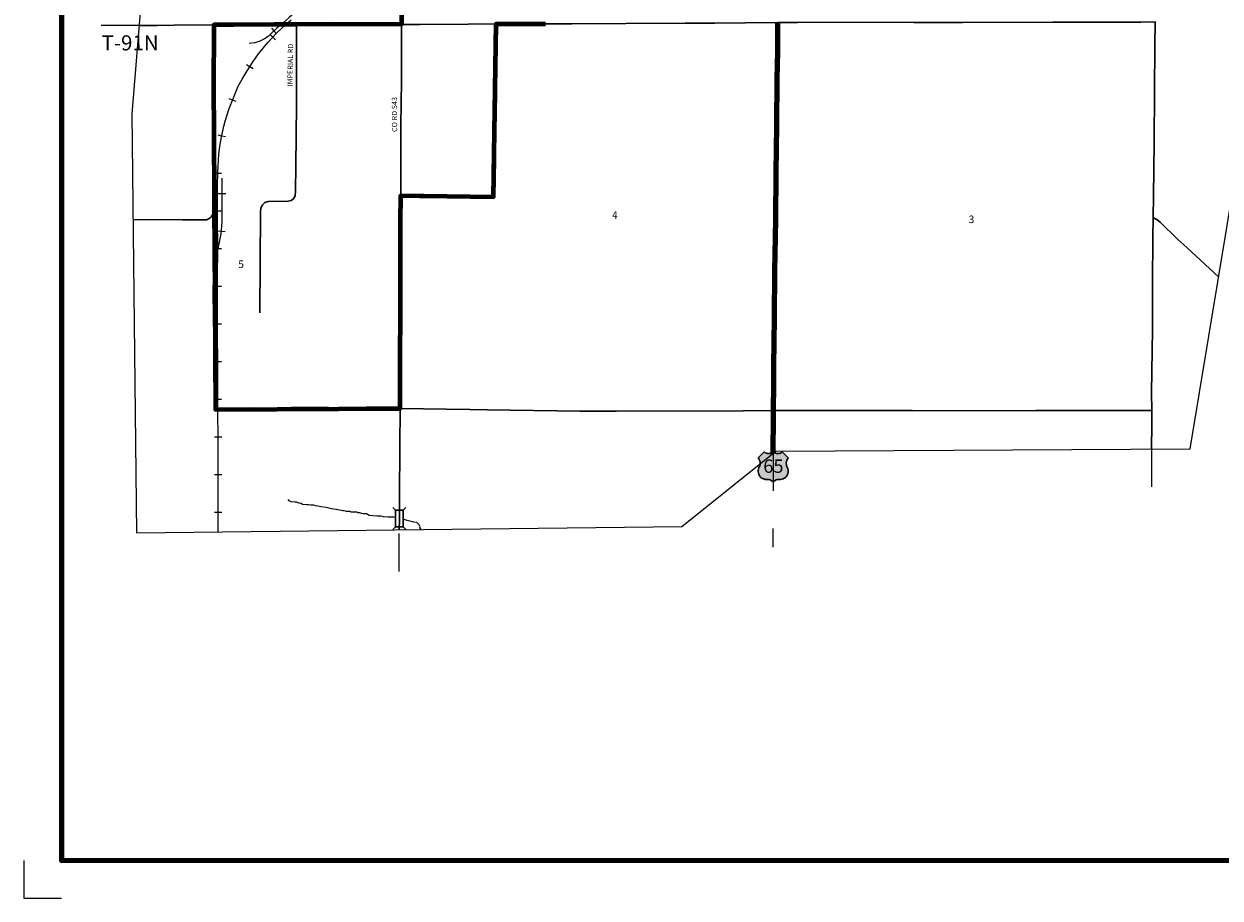
# Model space of a CAD drawing. Extents: x 202.52 to 207.33, y 186.12 to 190.92.
# Drawn here: x 202.53 to 205.7, y 186.12 to 188.44 of the extents above; entities that cross this region are included whole.
import ezdxf
from ezdxf.enums import TextEntityAlignment as Align

# ---------------------------------------------------------------- set-up
doc = ezdxf.new("R2010")
doc.units = ezdxf.units.MI
doc.header["$MEASUREMENT"] = 0
doc.linetypes.add('DASHED', pattern=[0.187, 0.125, -0.062])
doc.linetypes.add('DOT', pattern=[0.025, 0.005, -0.02])
for name, color, linetype, lineweight in [('tdCiCityStreetCL', 7, 'Continuous', 30), ('tdCiCityStreetTxt', 7, 'Continuous', 0), ('tdCiCorpBndry', 7, 'Continuous', 80), ('tdCiCorpBndryPart', 40, 'DASHED', 80), ('tdCiHydroRiver', 162, 'Continuous', 13), ('tdCiMapFrame', 7, 'Continuous', 0), ('tdCiMapPltShpe', 31, 'Continuous', 13), ('tdCiPriCL', 1, 'Continuous', 13), ('tdCiPriNonDiv', 1, 'Continuous', 200), ('tdCiRRCL', 40, 'Continuous', 13), ('tdCiSecCL', 241, 'Continuous', 30), ('tdCiSectLine', 7, 'DOT', 13), ('tdCiSectNmbr', 7, 'Continuous', 0), ('tdCiSectTwpRng', 7, 'Continuous', 0), ('tdCiShieldPriUsRte', 7, 'Continuous', 0), ('tdCiStrucDataSec', 7, 'Continuous', 0)]:
    doc.layers.add(name, color=color, linetype=linetype, lineweight=lineweight)
doc.styles.add('Straight CC', font='verdana.ttf')
doc.styles.add('Style-GEOMETRICFUTURA_211_L', font='GEOMETRICFUTURA_211_L.shx')
doc.styles.add('Style-GEOMETRICFUTURA_211_L_L', font='GEOMETRICFUTURA_211_L_L.shx')

# ---------------------------------------------------------------- blocks, each defined once
blk = doc.blocks.new('FR2323')
at = {"layer": 'tdCiMapFrame', "color": 40, "linetype": 'Continuous', "lineweight": 200, "ltscale": 0.05}
blk.add_lwpolyline([(-4.6, 4.6), (-4.6, 0), (0, 0), (0, 4.6), (-4.6, 4.6)], dxfattribs=at)
at = {"layer": 'tdCiMapFrame', "color": 1, "linetype": 'Continuous', "lineweight": 13, "ltscale": 0.05}
blk.add_lwpolyline([(-4.7, 0), (-4.7, -0.1), (-4.6, -0.1)], dxfattribs=at)
blk = doc.blocks.new('BR1_4')
at = {"layer": 'tdCiStrucDataSec', "color": 7, "linetype": 'Continuous', "lineweight": 30, "ltscale": 0.05}
for points in [[(0.022, 0.01), (-0.022, 0.01), (-0.0291, 0.0171)], [(-0.022, 0.01), (-0.022, 0), (-0.022, -0.01), (-0.0291, -0.0171)], [(0.022, -0.01), (0.022, 0), (0.022, 0.01), (0.0291, 0.0171)], [(-0.022, -0.01), (0.022, -0.01), (0.0291, -0.0171)]]:
    blk.add_lwpolyline(points, dxfattribs=at)
blk = doc.blocks.new('SHIELD_US_2')
at = {"layer": 'tdCiShieldPriUsRte', "linetype": 'Continuous', "lineweight": 30, "ltscale": 0.05}
blk.add_hatch(color=7, dxfattribs=at).paths.add_polyline_path([(0, -0.0399), (-0.0024, -0.0375), (-0.0051, -0.0355), (-0.0082, -0.0341), (-0.0115, -0.0333), (-0.0144, -0.0331), (-0.0179, -0.0331), (-0.0216, -0.0327), (-0.0251, -0.0318), (-0.0285, -0.0303), (-0.0316, -0.0283), (-0.0343, -0.0257), (-0.0365, -0.0228), (-0.0382, -0.0195), (-0.0394, -0.016), (-0.0399, -0.0123), (-0.0398, -0.0086), (-0.0391, -0.005), (-0.0378, -0.0016), (-0.0358, 0.0028), (-0.035, 0.0064), (-0.0347, 0.0101), (-0.035, 0.0137), (-0.036, 0.0173), (-0.0375, 0.0207), (-0.0399, 0.0241), (-0.032, 0.032), (-0.0241, 0.0399), (-0.0213, 0.038), (-0.0182, 0.0366), (-0.015, 0.0357), (-0.0116, 0.0355), (-0.0082, 0.0359), (-0.005, 0.0369), (-0.002, 0.0385), (0, 0.0399), (0.0028, 0.038), (0.0059, 0.0366), (0.0091, 0.0357), (0.0127, 0.0355), (0.0159, 0.0359), (0.0191, 0.0369), (0.0221, 0.0385), (0.0241, 0.0399), (0.0399, 0.0241), (0.0378, 0.0211), (0.0362, 0.0178), (0.0351, 0.0142), (0.0347, 0.0106), (0.0349, 0.0069), (0.0357, 0.0033), (0.0371, -0.0002), (0.0388, -0.004), (0.0397, -0.0076), (0.0399, -0.0113), (0.0396, -0.0149), (0.0386, -0.0185), (0.0371, -0.0219), (0.035, -0.0249), (0.0324, -0.0276), (0.0294, -0.0298), (0.0261, -0.0314), (0.0226, -0.0325), (0.019, -0.033), (0.0144, -0.0331), (0.0111, -0.0334), (0.0078, -0.0343), (0.0048, -0.0358), (0.002, -0.0378)])
at = {"layer": 'tdCiShieldPriUsRte', "color": 7, "linetype": 'Continuous', "lineweight": 30, "ltscale": 0.05}
blk.add_lwpolyline([(-0.032, 0.032), (-0.0241, 0.0399), (-0.0213, 0.038), (-0.0182, 0.0366), (-0.015, 0.0357), (-0.0116, 0.0355), (-0.0082, 0.0359), (-0.005, 0.0369), (-0.002, 0.0385), (0, 0.0399), (0.0028, 0.038), (0.0059, 0.0366), (0.0091, 0.0357), (0.0127, 0.0355), (0.0159, 0.0359), (0.0191, 0.0369), (0.0221, 0.0385), (0.0241, 0.0399), (0.0399, 0.0241), (0.0378, 0.0211), (0.0362, 0.0178), (0.0351, 0.0142), (0.0347, 0.0106), (0.0349, 0.0069), (0.0357, 0.0033), (0.0371, -0.0002), (0.0388, -0.004), (0.0397, -0.0076), (0.0399, -0.0113), (0.0396, -0.0149), (0.0386, -0.0185), (0.0371, -0.0219), (0.035, -0.0249), (0.0324, -0.0276), (0.0294, -0.0298), (0.0261, -0.0314), (0.0226, -0.0325), (0.019, -0.033), (0.0144, -0.0331), (0.0111, -0.0334), (0.0078, -0.0343), (0.0048, -0.0358), (0.002, -0.0378), (0, -0.0399), (-0.0024, -0.0375), (-0.0051, -0.0355), (-0.0082, -0.0341), (-0.0115, -0.0333), (-0.0144, -0.0331), (-0.0179, -0.0331), (-0.0216, -0.0327), (-0.0251, -0.0318), (-0.0285, -0.0303), (-0.0316, -0.0283), (-0.0343, -0.0257), (-0.0365, -0.0228), (-0.0382, -0.0195), (-0.0394, -0.016), (-0.0399, -0.0123), (-0.0398, -0.0086), (-0.0391, -0.005), (-0.0378, -0.0016), (-0.0358, 0.0028), (-0.035, 0.0064), (-0.0347, 0.0101), (-0.035, 0.0137), (-0.036, 0.0173), (-0.0375, 0.0207), (-0.0399, 0.0241), (-0.032, 0.032)], close=True, dxfattribs=at)
at = {"layer": 'tdCiShieldPriUsRte', "color": 7, "linetype": 'Continuous', "lineweight": 0, "insert": (0.0005, 0.0023), "char_height": 0.035406, "attachment_point": 5, "line_spacing_factor": 0.6, "style": 'Straight CC'}
blk.add_mtext('\\fTrebuchet MS|b0|i0|c00|p39;\\T1.090;65', dxfattribs=at)

msp = doc.modelspace()

# ---------------------------------------------------------------- linework, layer by layer
at = {"layer": 'tdCiCityStreetCL', "color": 7, "linetype": 'Continuous', "lineweight": 30, "ltscale": 0.05}
for points in [[(203.2487, 188.2248), (203.2489, 188.3392), (203.2494, 188.4381)], [(203.5257, 187.9841), (203.526, 188.0378), (203.5265, 188.1688), (203.5275, 188.2896), (203.5275, 188.3962), (203.5281, 188.4384)], [(203.5281, 188.4384), (203.5772, 188.4383), (203.7052, 188.4393), (203.7794, 188.4395)], [(203.1521, 187.6728), (203.1534, 187.9396), (203.1546, 187.9506), (203.1591, 187.9598), (203.1654, 187.9653), (203.1734, 187.9686), (203.2265, 187.9688), (203.2352, 187.9711), (203.2417, 187.9759), (203.2452, 187.9844), (203.2465, 187.9961), (203.2472, 188.063), (203.2487, 188.2248)]]:
    msp.add_lwpolyline(points, dxfattribs=at)
at = {"layer": 'tdCiCorpBndry', "color": 7, "linetype": 'Continuous', "lineweight": 80, "ltscale": 0.05}
msp.add_lwpolyline([(203.529, 188.5372), (203.5281, 188.4384), (203.3409, 188.4386), (203.2494, 188.4381), (203.1898, 188.4378), (203.0825, 188.4373), (203.0297, 188.4369), (203.0297, 188.4062), (203.0289, 188.2946), (203.0294, 188.1279), (203.0302, 188.0016), (203.0338, 187.4165), (203.524, 187.419), (203.524, 187.4386), (203.5245, 187.5572), (203.5248, 187.6704), (203.5253, 187.914), (203.5257, 187.9841), (203.7725, 187.9804), (203.7794, 188.4395), (203.9103, 188.4397)], dxfattribs=at)
at = {"layer": 'tdCiCorpBndryPart', "color": 40, "linetype": 'DASHED', "lineweight": 80, "ltscale": 0.05}
for points in [[(203.5257, 187.9841), (203.7725, 187.9804), (203.7794, 188.4395)], [(203.0305, 187.9461), (203.0338, 187.4165), (203.524, 187.419)]]:
    msp.add_lwpolyline(points, dxfattribs=at)
at = {"layer": 'tdCiHydroRiver', "color": 141, "linetype": 'Continuous', "lineweight": 13, "ltscale": 0.05}
for points in [[(203.5121, 187.1298), (203.5079, 187.1308), (203.4981, 187.1308), (203.4912, 187.1307), (203.4804, 187.1309), (203.4738, 187.1328), (203.4637, 187.1333), (203.4516, 187.1342), (203.4423, 187.1352), (203.435, 187.1388), (203.4264, 187.1389), (203.4223, 187.1404), (203.417, 187.1415), (203.4123, 187.1423), (203.4093, 187.1435), (203.4061, 187.1435), (203.4011, 187.1435), (203.3974, 187.1433), (203.3946, 187.1433), (203.3907, 187.1451), (203.3884, 187.1454), (203.3817, 187.1455), (203.376, 187.1468), (203.3725, 187.1472), (203.3688, 187.1477), (203.3632, 187.1494), (203.3587, 187.1502), (203.3543, 187.1511), (203.3473, 187.1517), (203.3388, 187.1538), (203.3276, 187.1564), (203.3148, 187.1578), (203.3061, 187.1592), (203.2991, 187.1609), (203.2953, 187.1622), (203.2871, 187.1623), (203.2807, 187.1632), (203.276, 187.1633), (203.265, 187.1641), (203.2611, 187.1671), (203.2552, 187.1676), (203.2494, 187.1698), (203.2445, 187.1703), (203.2345, 187.1713), (203.2295, 187.1738), (203.2267, 187.1771)], [(203.5802, 187.0978), (203.5768, 187.1017), (203.5774, 187.1051), (203.575, 187.1104), (203.5688, 187.1158), (203.5609, 187.1171), (203.55, 187.1195), (203.5425, 187.1218), (203.5321, 187.1253)]]:
    msp.add_lwpolyline(points, dxfattribs=at)
at = {"layer": 'tdCiMapPltShpe', "color": 162, "linetype": 'Continuous', "lineweight": 13, "ltscale": 0.05}
msp.add_lwpolyline([(202.8922, 189.1823), (202.8425, 188.5786), (202.8114, 188.2013), (202.824, 187.0892), (204.2722, 187.1056), (204.5222, 187.3059), (205.6226, 187.3114), (205.8934, 188.9469), (205.888, 189.9398), (205.8843, 190.6437), (204.5374, 190.6411), (203.5403, 190.4827), (202.9094, 190.6347), (202.8922, 189.1823)], close=True, dxfattribs=at)
at = {"layer": 'tdCiPriCL', "color": 1, "linetype": 'Continuous', "lineweight": 13, "ltscale": 0.05}
msp.add_lwpolyline([(204.5152, 187.3003), (204.5158, 187.3994), (204.5159, 187.4131), (204.5165, 187.4813), (204.517, 187.5316), (204.5182, 187.6598), (204.5192, 187.7829), (204.5217, 187.92), (204.5227, 188.0448), (204.5242, 188.1688), (204.5254, 188.2941), (204.5269, 188.3662), (204.5271, 188.4151), (204.5273, 188.4432)], dxfattribs=at)
at = {"layer": 'tdCiPriNonDiv', "color": 1, "linetype": 'Continuous', "lineweight": 200, "ltscale": 0.05}
msp.add_lwpolyline([(204.5152, 187.3003), (204.5158, 187.3994), (204.5159, 187.4131), (204.5165, 187.4813), (204.517, 187.5316), (204.5182, 187.6598), (204.5192, 187.7829), (204.5217, 187.92), (204.5227, 188.0448), (204.5242, 188.1688), (204.5254, 188.2941), (204.5269, 188.3662), (204.5271, 188.4151), (204.5273, 188.4432)], dxfattribs=at)
at = {"layer": 'tdCiRRCL', "color": 40, "linetype": 'Continuous', "lineweight": 13, "ltscale": 0.05}
for points in [[(203.3113, 188.5068), (203.2765, 188.493), (203.2501, 188.4743), (203.2299, 188.4567), (203.2125, 188.4417), (203.1972, 188.4284), (203.1821, 188.4142), (203.1739, 188.4066), (203.1643, 188.4004), (203.1514, 188.3941), (203.1383, 188.3898), (203.1237, 188.3879)], [(203.0412, 187.0917), (203.0407, 187.1842), (203.041, 187.2686), (203.041, 187.3352), (203.0405, 187.4165), (203.0402, 187.4657), (203.04, 187.5617), (203.0397, 187.5939), (203.0397, 187.6836), (203.0394, 187.7738), (203.0399, 187.8386), (203.04, 187.8487), (203.0397, 187.9216), (203.0397, 188.0092), (203.04, 188.0464), (203.0415, 188.0768), (203.0431, 188.0951), (203.0463, 188.1208), (203.0499, 188.1394), (203.0562, 188.168), (203.0596, 188.1811), (203.0706, 188.2155), (203.0814, 188.243), (203.0945, 188.2742), (203.1052, 188.2931), (203.1183, 188.3151), (203.1343, 188.3402), (203.1482, 188.3602), (203.1726, 188.3903), (203.197, 188.416), (203.2206, 188.438), (203.235, 188.4503)], [(203.1824, 188.4282), (203.1893, 188.4209), (203.1961, 188.4136)], [(203.1935, 188.3978), (203.1863, 188.4047), (203.179, 188.4116)], [(203.1336, 188.3205), (203.1252, 188.3258), (203.1167, 188.3312)], [(203.0885, 188.2337), (203.0792, 188.2373), (203.0699, 188.241)], [(203.0602, 188.1396), (203.0504, 188.1417), (203.0407, 188.1439)], [(203.0499, 188.0424), (203.0399, 188.0424), (203.0299, 188.0425)], [(203.0399, 187.8386), (203.0494, 187.8822), (203.0517, 187.9154), (203.0514, 187.9797), (203.0517, 188.0306)], [(203.0614, 187.9882), (203.0514, 187.9883), (203.0414, 187.9884)], [(203.0497, 187.9424), (203.0397, 187.9424), (203.0297, 187.9424)], [(203.0598, 187.8877), (203.0498, 187.8884), (203.0398, 187.8891)], [(203.0499, 187.8424), (203.0399, 187.8424), (203.0299, 187.8425)], [(203.0495, 187.7425), (203.0395, 187.7425), (203.0295, 187.7424)], [(203.0497, 187.6425), (203.0397, 187.6425), (203.0297, 187.6425)], [(203.05, 187.5425), (203.04, 187.5425), (203.03, 187.5424)], [(203.0503, 187.4425), (203.0403, 187.4425), (203.0303, 187.4424)], [(203.051, 187.3425), (203.041, 187.3425), (203.031, 187.3424)], [(203.0509, 187.2424), (203.0409, 187.2425), (203.0309, 187.2425)], [(203.051, 187.1425), (203.041, 187.1425), (203.031, 187.1424)]]:
    msp.add_lwpolyline(points, dxfattribs=at)
at = {"layer": 'tdCiSecCL', "color": 241, "linetype": 'Continuous', "lineweight": 30, "ltscale": 0.05}
for points in [[(203.5281, 188.4384), (203.529, 188.496), (203.529, 188.5372), (203.5302, 188.6437), (203.5314, 188.7537), (203.5329, 188.8886), (203.5344, 189.0104), (203.5354, 189.1318), (203.5359, 189.1865), (203.5366, 189.2557), (203.5374, 189.3397), (203.537, 189.4376), (203.5369, 189.4659), (203.5379, 189.5789), (203.5379, 189.6744), (203.5379, 189.6789), (203.5379, 189.6827), (203.5379, 189.7009), (203.5386, 189.8233), (203.5388, 189.9167), (203.5388, 189.9366)], [(202.8146, 187.9202), (202.9451, 187.92), (203.0107, 187.9197), (203.0139, 187.9211), (203.0169, 187.9228), (203.0197, 187.9249), (203.0222, 187.9273), (203.0245, 187.93), (203.0264, 187.9329), (203.0279, 187.936), (203.0291, 187.9393), (203.0298, 187.9427), (203.0302, 187.9461), (203.0302, 188.0016), (203.0294, 188.1279), (203.0289, 188.2946), (203.0297, 188.4062), (203.0297, 188.4078), (203.0297, 188.4369)], [(202.8307, 188.435), (202.8788, 188.4351), (202.9244, 188.4359), (203.0297, 188.4369)], [(203.0297, 188.4369), (203.0825, 188.4373), (203.1898, 188.4378), (203.2494, 188.4381), (203.3409, 188.4386), (203.5281, 188.4384)], [(203.7794, 188.4395), (203.9103, 188.4397), (203.9804, 188.4398), (204.1232, 188.4406), (204.2812, 188.4412), (204.3597, 188.4415), (204.4414, 188.4424), (204.5273, 188.4432), (204.5797, 188.4436), (204.8127, 188.444), (204.8886, 188.4438), (205.0174, 188.4435), (205.2578, 188.4445), (205.3192, 188.4445), (205.4909, 188.4447), (205.5294, 188.4448), (205.5282, 188.3804), (205.5275, 188.2598), (205.527, 188.1254), (205.5245, 187.9821), (205.524, 187.9257)], [(203.524, 187.419), (203.524, 187.4386), (203.5245, 187.5572), (203.5248, 187.6704), (203.5248, 187.789), (203.5253, 187.914), (203.5257, 187.9841)], [(205.52, 187.4133), (205.5198, 187.4613), (205.5218, 187.6273), (205.5225, 187.7506), (205.5235, 187.8729), (205.524, 187.9257)], [(205.524, 187.9257), (205.5344, 187.9196), (205.5423, 187.9132), (205.5896, 187.8678), (205.6138, 187.8463), (205.6981, 187.7678)], [(203.522, 187.0971), (203.5222, 187.1242), (203.5222, 187.1271), (203.5222, 187.1303), (203.5226, 187.1858), (203.5238, 187.318), (203.524, 187.419)], [(203.524, 187.419), (203.7095, 187.4163), (203.7566, 187.4153), (204.0015, 187.4116), (204.0979, 187.4113), (204.4348, 187.4128), (204.5159, 187.4131), (204.5731, 187.4133), (204.8379, 187.4131), (204.8843, 187.4131), (205.0177, 187.4126), (205.2123, 187.4133), (205.2742, 187.4133), (205.4014, 187.4133), (205.52, 187.4133)], [(205.5196, 187.3109), (205.5201, 187.3775), (205.52, 187.4133)]]:
    msp.add_lwpolyline(points, dxfattribs=at)
at = {"layer": 'tdCiSectLine', "color": 7, "linetype": 'DOT', "lineweight": 13, "ltscale": 0.05}
for points in [[(202.8307, 188.435), (202.7214, 188.4353)], [(204.5152, 187.3003), (204.514, 187.0507)], [(205.5196, 187.3109), (205.5197, 187.1504)], [(203.5221, 186.9866), (203.522, 187.0971)]]:
    msp.add_lwpolyline(points, dxfattribs=at)

# ---------------------------------------------------------------- block references
at = {"layer": 'tdCiMapFrame', "color": 1, "linetype": 'Continuous', "lineweight": 13, "ltscale": 0.05, "xscale": 1.000000026031782, "yscale": 1.000000026031782, "zscale": 1.000000026031782, "rotation": 0.01307343093960518}
msp.add_blockref('FR2323', (207.2252, 186.2204), dxfattribs=at)
at = {"layer": 'tdCiShieldPriUsRte', "color": 7, "linetype": 'Continuous', "lineweight": 30, "ltscale": 0.05, "xscale": 1.000000026031782, "yscale": 1.000000026031782, "zscale": 1.000000026031782, "rotation": 0.01307343093960518}
msp.add_blockref('SHIELD_US_2', (204.515, 187.2635), dxfattribs=at)
at = {"layer": 'tdCiStrucDataSec', "color": 7, "linetype": 'Continuous', "lineweight": 30, "ltscale": 0.05, "xscale": 1.000001256225168, "yscale": 1.000001256225168, "zscale": 1.000001256225168, "rotation": 270.4714486638293}
msp.add_blockref('BR1_4', (203.5221, 187.127), dxfattribs=at)

# ---------------------------------------------------------------- texts
at = {"layer": 'tdCiCityStreetTxt', "color": 7, "linetype": 'Continuous', "lineweight": 0, "style": 'Style-GEOMETRICFUTURA_211_L_L'}
for s, rotation, p in [('IMPERIAL RD', 89.0618, (203.2385, 188.2734)), ('CO RD S43', 90.252, (203.5165, 188.1528))]:
    msp.add_text(s, height=0.014, rotation=rotation, dxfattribs=at).set_placement(p)
at = {"layer": 'tdCiSectNmbr', "color": 7, "linetype": 'Continuous', "lineweight": 0, "style": 'Style-GEOMETRICFUTURA_211_L_L'}
for s, rotation, p in [('4', 359.94, (204.0869, 187.9321)), ('3', 359.9407, (205.034, 187.921))]:
    msp.add_text(s, height=0.02, rotation=rotation, dxfattribs=at).set_placement(p, align=Align.MIDDLE_LEFT)
msp.add_text('5', height=0.02, rotation=0.0104, dxfattribs=at).set_placement((203.1019, 187.7917), align=Align.CENTER)
at = {"layer": 'tdCiSectTwpRng', "color": 7, "linetype": 'Continuous', "lineweight": 0, "style": 'Style-GEOMETRICFUTURA_211_L'}
msp.add_text('T-91N', height=0.04, rotation=0.1315, dxfattribs=at).set_placement((202.7315, 188.3892), align=Align.MIDDLE_LEFT)

doc.saveas('drawing.dxf')
